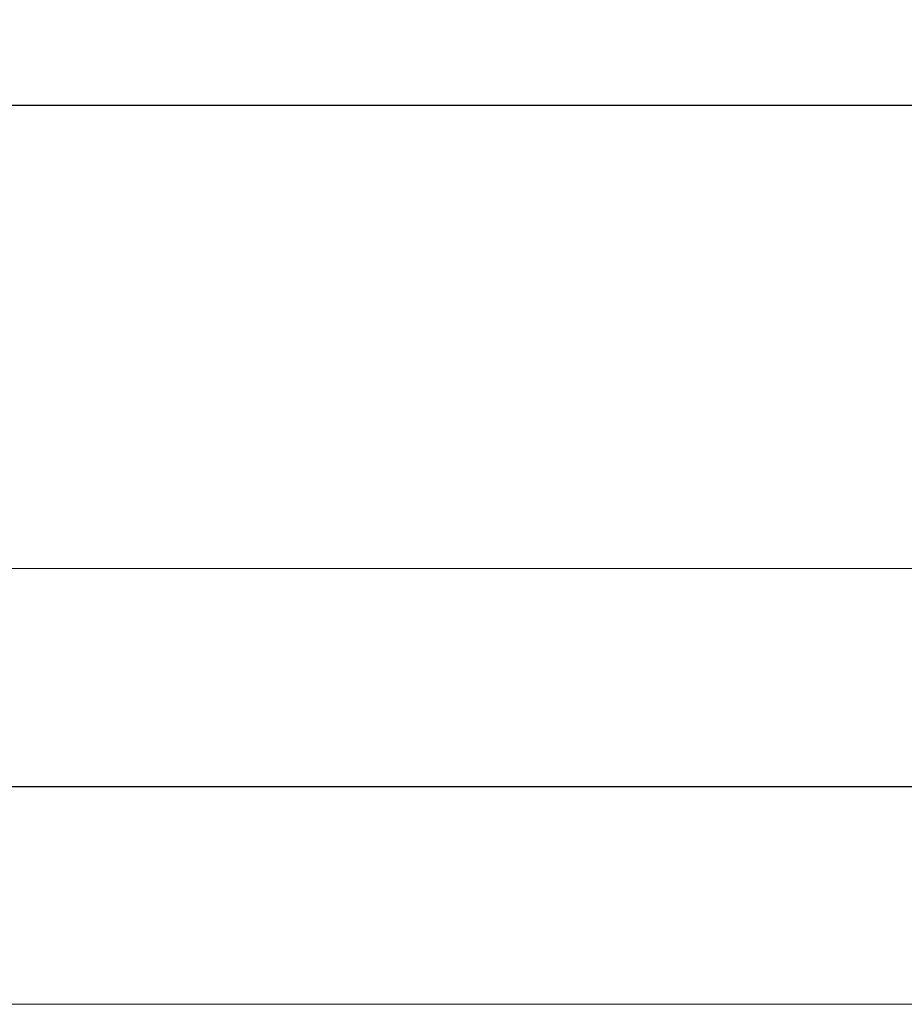
# Model space of a CAD drawing. Units: millimetres. Extents: x 3848 to 5528, y 4220 to 5408.
# Drawn here: x 4502 to 4518, y 4402 to 4420 of the extents above; entities that cross this region are included whole.
import ezdxf

# ---------------------------------------------------------------- set-up
doc = ezdxf.new("R2010")
doc.units = ezdxf.units.MM
doc.header["$LTSCALE"] = 10
doc.linetypes.add('AM_ISO08W050', pattern=[18, 12, -1.5, 3, -1.5])
for name, color, linetype, lineweight in [('AM_5', 92, 'Continuous', 25), ('AM_7', 142, 'AM_ISO08W050', 25), ('CSLAYER1', 7, 'Continuous', 13)]:
    doc.layers.add(name, color=color, linetype=linetype, lineweight=lineweight)
doc.styles.get("Standard").update_dxf_attribs({"font": 'ISOCP.SHX', "bigfont": 'EXTFONT.SHX'})
doc.dimstyles.new('AM_ISO$0', dxfattribs={"dimtxt": 3.5, "dimasz": 3.5, "dimexe": 1, "dimexo": 1, "dimgap": 1.5, "dimtad": 1, "dimdsep": 46, "dimtxsty": 'STANDARD', "dimcen": 0, "dimclrd": 256, "dimclre": 256, "dimclrt": 5, "dimadec": 0, "dimazin": 2, "dimtp": 0.1, "dimtm": 0.1, "dimtfac": 0.71, "dimtmove": 0, "dimatfit": 3, "dimfxl": 1, "dimlwd": -1, "dimlwe": -1, "dimarcsym": 0})

# ---------------------------------------------------------------- blocks, each defined once
blk = doc.blocks.new('*D193')
at = {"layer": 'AM_5', "linetype": 'ByBlock'}
for p, q in [((4468.24, 4427.319), (4468.24, 4499.466)), ((4480.74, 4409.819), (4480.74, 4499.466)), ((4454.24, 4495.466), (4440.24, 4495.466)), ((4468.24, 4495.466), (4480.74, 4495.466)), ((4494.74, 4495.466), (4508.74, 4495.466))]:
    blk.add_line(p, q, dxfattribs=at)
at = {"layer": 'AM_5'}
for points in [[(4454.24, 4497.8), (4454.24, 4493.133), (4468.24, 4495.466)], [(4494.74, 4497.8), (4494.74, 4493.133), (4480.74, 4495.466)]]:
    blk.add_solid(points, dxfattribs=at)
at = {"layer": 'Defpoints', "color": 0}
for p in [(4480.74, 4495.466), (4468.24, 4423.319), (4480.74, 4405.819)]:
    blk.add_point(p, dxfattribs=at)
at = {"layer": 'AM_5', "color": 5, "insert": (4474.49, 4508.468), "char_height": 14, "attachment_point": 5}
blk.add_mtext('12.5', dxfattribs=at)
blk = doc.blocks.new('*D194')
at = {"layer": 'AM_5', "linetype": 'ByBlock'}
for p, q in [((4480.74, 4409.819), (4480.74, 4499.466)), ((4593.24, 4409.819), (4593.24, 4499.466)), ((4579.24, 4495.466), (4494.74, 4495.466))]:
    blk.add_line(p, q, dxfattribs=at)
at = {"layer": 'AM_5'}
for points in [[(4494.74, 4497.8), (4494.74, 4493.133), (4480.74, 4495.466)], [(4579.24, 4497.8), (4579.24, 4493.133), (4593.24, 4495.466)]]:
    blk.add_solid(points, dxfattribs=at)
at = {"layer": 'Defpoints', "color": 0}
for p in [(4480.74, 4495.466), (4480.74, 4405.819), (4593.24, 4405.819)]:
    blk.add_point(p, dxfattribs=at)
at = {"layer": 'AM_5', "color": 5, "insert": (4536.99, 4508.468), "char_height": 14, "attachment_point": 5}
blk.add_mtext('112.5', dxfattribs=at)

msp = doc.modelspace()

# ---------------------------------------------------------------- linework, layer by layer
at = {"ltscale": 0.5}
msp.add_line((4468.24, 4418.319), (4818.24, 4418.319), dxfattribs=at)
at = {"layer": 'AM_7', "color": 0, "ltscale": 0.5}
msp.add_line((4468.24, 4405.819), (4818.24, 4405.819), dxfattribs=at)
at = {"layer": 'CSLAYER1', "linetype": 'Continuous'}
for p, q in [((4593.24, 4409.819), (4480.74, 4409.819)), ((4593.24, 4401.819), (4480.74, 4401.819))]:
    msp.add_line(p, q, dxfattribs=at)

# ---------------------------------------------------------------- dimensions: what is measured, and where the dimension line sits
at = {"layer": 'AM_5'}
for p1, picture, middle in [((4468.24, 4423.319), '*D193', (4474.49, 4508.468)), ((4593.24, 4405.819), '*D194', (4536.99, 4508.468))]:
    dim = msp.add_linear_dim(base=(4480.74, 4495.466), p1=p1, p2=(4480.74, 4405.819), dimstyle='AM_ISO$0', override={"dimscale": 4, "dimtp": 0, "dimtm": 0.5, "dimtix": 1}, dxfattribs=at)
    dim.commit()
    dim.dimension.update_dxf_attribs({"geometry": picture, "text_midpoint": middle})

doc.saveas('drawing.dxf')
